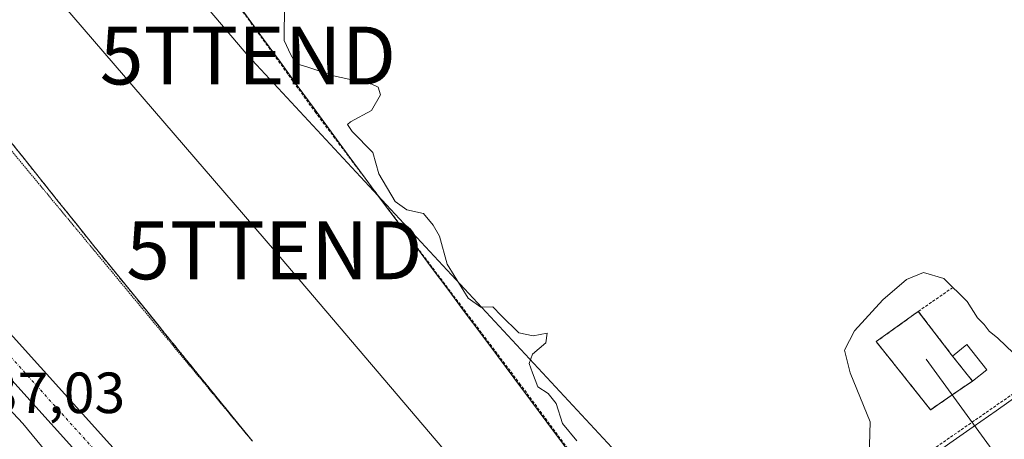
# Model space of a CAD drawing. Units: metres. Extents: x 608485 to 611966, y 4662184 to 4664551.
# Drawn here: x 609233 to 609403, y 4664139 to 4664212 of the extents above; entities that cross this region are included whole.
import ezdxf
from ezdxf.enums import TextEntityAlignment as Align

# ---------------------------------------------------------------- set-up
doc = ezdxf.new("R2010")
doc.units = ezdxf.units.M
doc.header["$MEASUREMENT"] = 0
for name, pattern in [('TRAZO_Y_PUNTO', [1, 0.5, -0.25, 0, -0.25]), ('TRAZOS', [0.75, 0.5, -0.25]), ('TRAZOS2', [0.375, 0.25, -0.125]), ('TRAZOSX2', [1.5, 1, -0.5])]:
    doc.linetypes.add(name, pattern=pattern)
doc.layers.get('0').update_dxf_attribs({"lineweight": 5})
for name, color, linetype, lineweight in [('Alambrada', 19, 'TRAZOS', 0), ('Arbolado forestal', 92, 'TRAZOS', 0), ('Arbolado forestal CxS', 92, 'Continuous', 0), ('Carretera de calzada única', 19, 'Continuous', 13), ('Carretera de calzada única Cxs', 19, 'Continuous', 13), ('Carretera de calzada única eje', 19, 'TRAZO_Y_PUNTO', 0), ('Curva de nivel normal', 36, 'Continuous', 0), ('Edificación ligera', 1, 'Continuous', 0), ('Edificación ligera Cxs', 1, 'Continuous', 0), ('Explanada', 19, 'Continuous', 0), ('Explanada Cxs', 19, 'Continuous', 0), ('Instalación de energía eléctrica', 135, 'TRAZOSX2', 0), ('Instalación de energía eléctrica Cxs', 135, 'Continuous', 0), ('Núcleo urbano', 19, 'Continuous', 0), ('Núcleo urbano CxS', 19, 'Continuous', 0), ('Recinto industrial', 135, 'TRAZOSX2', 0), ('Recinto industrial CxS', 135, 'Continuous', 0), ('Rótulo de punto de cota en terreno', 19, 'Continuous', 0), ('Tendido', 6, 'Continuous', 0), ('Torre de tendido puntual', 7, 'Continuous', 0), ('Vía pecuaria eje', 92, 'TRAZOS2', 0)]:
    doc.layers.add(name, color=color, linetype=linetype, lineweight=lineweight)
doc.styles.add('Arial', font='txt', dxfattribs={"height": 0.2})

# ---------------------------------------------------------------- blocks, each defined once
blk = doc.blocks.new('*U156')
at = {"layer": 'Curva de nivel normal', "color": 36, "linetype": 'Continuous', "lineweight": 0}
for points in [[(609404.26, 4664153.92, 330), (609401.59, 4664156.51, 330), (609400.09, 4664157.73, 330), (609399.22, 4664158.86, 330), (609398.06, 4664160.03, 330), (609396.26, 4664162.88, 330), (609392.27, 4664166.81, 330), (609388.73, 4664167.89, 330), (609385.8, 4664166.63, 330), (609381.71, 4664163.14, 330), (609376.84, 4664157.8, 330), (609375.12, 4664154.46, 330), (609376.05, 4664150.55, 330), (609379.5, 4664142.07, 330), (609379.36, 4664136.03, 330)], [(609328.85, 4664138.81, 330), (609326.41, 4664141.8, 330), (609325.31, 4664145.23, 330), (609323.92, 4664146.95, 330), (609322.13, 4664148.12, 330), (609321.23, 4664150.56, 330), (609320.63, 4664152.15, 330), (609321.21, 4664153.75, 330), (609323.53, 4664155.72, 330), (609323.73, 4664157.36, 330), (609321.32, 4664156.95, 330), (609318.83, 4664157.46, 330), (609315.78, 4664160.41, 330), (609314.33, 4664161.96, 330), (609312.26, 4664161.89, 330), (609310.07, 4664163.42, 330), (609306.48, 4664169.31, 330), (609305.13, 4664174.14, 330), (609304.05, 4664176.01, 330), (609302.4, 4664178.03, 330), (609299.48, 4664178.68, 330), (609297.5, 4664180.11, 330), (609294.68, 4664184.88, 330), (609293.65, 4664188.61, 330), (609290.04, 4664192.19, 330), (609289.27, 4664193.41, 330), (609289.79, 4664193.86, 330), (609293.37, 4664195.86, 330), (609294.92, 4664198.54, 330), (609294.52, 4664199.86, 330), (609293.43, 4664200.38, 330), (609286.85, 4664201.8, 330), (609282.38, 4664203.34, 330), (609280.32, 4664203.94, 330), (609279.48, 4664205.43, 330), (609278.32, 4664207.94, 330), (609278.38, 4664214.34, 330)]]:
    blk.add_polyline3d(points, dxfattribs=at)
blk = doc.blocks.new('*U164')
at = {"layer": 'Curva de nivel normal', "color": 36, "linetype": 'Continuous', "lineweight": 0}
blk.add_polyline3d([(609237.98, 4664135.94, 335), (609233.16, 4664141.78, 335), (609229.78, 4664145.4, 335)], dxfattribs=at)
blk = doc.blocks.new('*U181')
at = {"layer": 'Explanada Cxs', "color": 19, "linetype": 'Continuous', "lineweight": 0}
for points in [[(609405.28, 4664146.81, 332.66), (609401.29, 4664144, 332.62), (609397.3, 4664141.2, 333.02), (609393.31, 4664138.39, 332.61)], [(609326.56, 4664138.16, 330.85), (609323.7, 4664141.99, 332.03), (609320.85, 4664145.82, 332.3), (609317.99, 4664149.66, 331.76), (609315.13, 4664153.49, 331.88), (609312.28, 4664157.32, 331.67), (609309.42, 4664161.15, 331.74), (609306.56, 4664164.98, 332.19), (609303.71, 4664168.81, 331.43), (609300.85, 4664172.64, 332.02), (609297.99, 4664176.47, 332.21), (609295.14, 4664180.31, 331.21), (609292.28, 4664184.14, 331.38), (609289.36, 4664188.14, 331.82), (609286.43, 4664192.15, 332.19), (609283.5, 4664196.16, 331.94), (609280.58, 4664200.17, 332.09), (609277.65, 4664204.18, 331.7), (609274.72, 4664208.18, 331.91), (609271.8, 4664212.19, 331.66)]]:
    blk.add_polyline3d(points, dxfattribs=at)
blk.add_polyline3d([(609399.67, 4664151.08, 332.85), (609396.23, 4664155.42, 334.31), (609393.74, 4664153.44, 333.84), (609397.19, 4664149.12, 334.21), (609399.67, 4664151.08, 332.85)], close=True, dxfattribs=at)
blk = doc.blocks.new('5TTEND')
blk.add_text('5TTEND', height=10).set_placement((0, 0), align=Align.MIDDLE_CENTER)

msp = doc.modelspace()

# ---------------------------------------------------------------- linework, layer by layer
at = {"layer": 'Alambrada', "color": 19, "linetype": 'TRAZOS', "lineweight": 0}
for points in [[(609233.75, 4664264.29, 332.39), (609252.78, 4664238.45, 331.45), (609283.64, 4664195.61, 332.04), (609318.96, 4664148.72, 331.56), (609349.41, 4664107.51, 331.72), (609380.47, 4664130.45, 332.33), (609430.2, 4664164.96, 332.4), (609496.79, 4664211.44, 331.78)], [(609230.08, 4664191.66, 332.71), (609233.15, 4664187.82, 332.77), (609236.22, 4664183.98, 332.84), (609239.29, 4664180.14, 332.84), (609242.36, 4664176.3, 332.92), (609245.43, 4664172.46, 332.86), (609248.47, 4664168.71, 332.89), (609251.52, 4664164.97, 332.92), (609254.56, 4664161.22, 333.17), (609257.6, 4664157.47, 333.05), (609260.64, 4664153.72, 333.12), (609263.69, 4664149.97, 333.16), (609266.73, 4664146.22, 333.2), (609269.77, 4664142.47, 333.24), (609272.81, 4664138.72, 333.62)], [(609387.84, 4664161.15, 330.88), (609393.66, 4664165.18, 330.16)], [(609397.19, 4664149.12, 334.21), (609389.96, 4664144.15, 331.38), (609380.57, 4664155.92, 331.38), (609387.84, 4664161.15, 330.88)], [(609387.84, 4664161.15, 330.88), (609393.74, 4664153.44, 333.84)]]:
    msp.add_polyline3d(points, dxfattribs=at)
at = {"layer": 'Arbolado forestal', "color": 92, "linetype": 'TRAZOS', "lineweight": 0}
msp.add_polyline3d([(609230.07, 4664191.66, 332.66), (609233.15, 4664187.82, 332.69), (609236.22, 4664183.98, 332.75), (609239.29, 4664180.14, 332.74), (609242.36, 4664176.3, 332.75), (609245.43, 4664172.46, 332.79), (609248.47, 4664168.72, 332.8), (609251.52, 4664164.97, 332.83), (609254.56, 4664161.22, 332.86), (609256.92, 4664158.3, 332.96), (609257.6, 4664157.47, 332.96), (609260.64, 4664153.72, 332.98), (609263.69, 4664149.97, 333.06), (609266.73, 4664146.22, 333.11), (609269.77, 4664142.47, 333.12), (609272.81, 4664138.72, 333.14)], dxfattribs=at)
at = {"layer": 'Arbolado forestal CxS', "color": 92, "linetype": 'Continuous', "lineweight": 0}
msp.add_polyline3d([(609230.08, 4664191.66, 332.66), (609233.15, 4664187.82, 332.69), (609236.22, 4664183.98, 332.75), (609239.29, 4664180.14, 332.74), (609242.36, 4664176.3, 332.75), (609245.43, 4664172.46, 332.79), (609248.47, 4664168.71, 332.8), (609251.52, 4664164.97, 332.83), (609254.56, 4664161.22, 332.86), (609256.92, 4664158.3, 332.96), (609257.6, 4664157.47, 332.96), (609260.64, 4664153.72, 332.98), (609263.69, 4664149.97, 333.06), (609266.73, 4664146.22, 333.11), (609269.77, 4664142.47, 333.12), (609272.81, 4664138.72, 333.14)], dxfattribs=at)
at = {"layer": 'Carretera de calzada única', "color": 19, "linetype": 'Continuous', "lineweight": 13}
for points in [[(609328.33, 4664059.5, 334.37), (609329.8, 4664060.71, 334.4), (609330.88, 4664063.54, 334.41), (609331.28, 4664067.27, 334.43), (609329.85, 4664071.08, 334.35), (609327.5, 4664074.26, 334.26), (609322.15, 4664078.42, 334.13), (609317.07, 4664080.6, 334.07), (609311.2, 4664081.65, 334.11), (609304.41, 4664081.91, 334.16), (609297.07, 4664083.45, 334.07), (609290.21, 4664086.71, 334.16), (609284.26, 4664091.13, 334.22), (609268.85, 4664107.51, 334.39), (609207.7, 4664175.33, 334.89), (609148.6, 4664250.74, 333.73), (609119.59, 4664287.16, 332.99), (609092.88, 4664321.93, 332.39), (609077.97, 4664343.02, 332.17), (609071.31, 4664354.4, 331.93), (609065.92, 4664364.97, 331.75), (609058.85, 4664383.6, 331.4)], [(609211.68, 4664178.68, 334.94), (609272.67, 4664111.03, 334.25), (609287.73, 4664095.03, 334.11), (609292.9, 4664091.19, 334.06), (609298.74, 4664088.41, 334.05), (609305.05, 4664087.09, 334.06), (609310.01, 4664087.43, 334.08), (609315.59, 4664087, 334.05), (609320.09, 4664086.16, 333.97), (609323.26, 4664084.65, 333.98), (609325.8, 4664083.46, 334.18), (609328.9, 4664081.24, 333.96), (609331.52, 4664079.01, 334.2), (609334.85, 4664074.6, 334.14), (609337.46, 4664068.28, 334.4), (609339.06, 4664064.41, 334.54), (609341.36, 4664061.39, 334.69), (609343.29, 4664060.31, 334.22)]]:
    msp.add_polyline3d(points, dxfattribs=at)
at = {"layer": 'Carretera de calzada única Cxs', "color": 19, "linetype": 'Continuous', "lineweight": 13}
for points in [[(609211.68, 4664178.68, 334.94), (609272.67, 4664111.03, 334.25)], [(609268.85, 4664107.51, 334.39), (609207.7, 4664175.33, 334.89)]]:
    msp.add_polyline3d(points, dxfattribs=at)
at = {"layer": 'Carretera de calzada única eje', "color": 19, "linetype": 'TRAZO_Y_PUNTO', "lineweight": 0}
msp.add_polyline3d([(609057.67, 4664396.48, 331.3), (609061.31, 4664384.44, 331.5), (609068.3, 4664366.02, 331.78), (609073.59, 4664355.65, 331.93), (609080.15, 4664344.43, 332.15), (609094.97, 4664323.48, 332.56), (609121.64, 4664288.76, 333.22), (609150.64, 4664252.36, 333.92), (609209.69, 4664177, 334.97), (609270.76, 4664109.27, 334.36), (609286, 4664093.08, 334.19), (609291.56, 4664088.95, 334.14), (609297.91, 4664085.93, 334.07), (609304.73, 4664084.5, 334.09), (609312.83, 4664084.19, 334.11), (609318.38, 4664082.76, 334.16), (609323.46, 4664080.69, 334.18), (609329.18, 4664076.25, 334.31), (609332.67, 4664073.07, 334.38), (609334.89, 4664067.68, 334.53), (609335.21, 4664063.23, 334.57), (609335.76, 4664056.25, 334.66)], dxfattribs=at)
at = {"layer": 'Edificación ligera', "color": 1, "linetype": 'Continuous', "lineweight": 0}
for points in [[(609393.74, 4664153.44, 333.84), (609396.23, 4664155.42, 334.31), (609399.67, 4664151.08, 332.85)], [(609397.19, 4664149.12, 334.21), (609393.74, 4664153.44, 333.84)], [(609399.67, 4664151.08, 332.85), (609397.19, 4664149.12, 334.21)]]:
    msp.add_polyline3d(points, dxfattribs=at)
at = {"layer": 'Edificación ligera Cxs', "color": 1, "linetype": 'Continuous', "lineweight": 0}
msp.add_polyline3d([(609399.67, 4664151.08, 332.85), (609397.19, 4664149.12, 334.21), (609393.74, 4664153.44, 333.84), (609396.23, 4664155.42, 334.31), (609399.67, 4664151.08, 332.85)], close=True, dxfattribs=at)
at = {"layer": 'Explanada', "color": 19, "linetype": 'Continuous', "lineweight": 0}
for points in [[(609292.28, 4664184.14, 331.38), (609289.36, 4664188.14, 331.82), (609286.43, 4664192.15, 332.19), (609283.5, 4664196.16, 331.94), (609280.58, 4664200.17, 332.09), (609277.65, 4664204.18, 331.7), (609274.72, 4664208.18, 331.91), (609271.8, 4664212.19, 331.66), (609268.87, 4664216.2, 331.72), (609265.94, 4664220.21, 331.59), (609264.44, 4664222.26, 331.54)], [(609349.41, 4664107.51, 331.72), (609346.55, 4664111.34, 331.14), (609343.7, 4664115.17, 330.78), (609340.84, 4664119, 331.87), (609337.98, 4664122.84, 332.3), (609335.13, 4664126.67, 331.23), (609332.27, 4664130.5, 331.59), (609329.42, 4664134.33, 330.78), (609326.56, 4664138.16, 330.85), (609323.7, 4664141.99, 332.03), (609320.85, 4664145.82, 332.3), (609317.99, 4664149.66, 331.76), (609315.13, 4664153.49, 331.88), (609312.28, 4664157.32, 331.67), (609309.42, 4664161.15, 331.74), (609306.56, 4664164.98, 332.19), (609303.71, 4664168.81, 331.43), (609300.85, 4664172.64, 332.02), (609297.99, 4664176.47, 332.21), (609295.14, 4664180.31, 331.21), (609292.28, 4664184.14, 331.38)], [(609393.74, 4664153.44, 333.84), (609396.23, 4664155.42, 334.31), (609399.67, 4664151.08, 332.85)], [(609397.19, 4664149.12, 334.21), (609393.74, 4664153.44, 333.84)], [(609399.67, 4664151.08, 332.85), (609397.19, 4664149.12, 334.21)], [(609405.28, 4664146.81, 332.66), (609401.29, 4664144, 332.62), (609397.3, 4664141.2, 333.02), (609393.31, 4664138.39, 332.61), (609389.32, 4664135.58, 332.73), (609385.33, 4664132.77, 332.66), (609381.34, 4664129.97, 333.16), (609377.35, 4664127.16, 332.94), (609373.35, 4664124.35, 332.73), (609369.36, 4664121.55, 332.46), (609365.37, 4664118.74, 331.93), (609361.38, 4664115.93, 331.4), (609357.39, 4664113.12, 331.53), (609353.4, 4664110.32, 330.77), (609349.41, 4664107.51, 331.72)]]:
    msp.add_polyline3d(points, dxfattribs=at)
at = {"layer": 'Instalación de energía eléctrica', "color": 135, "linetype": 'TRAZOSX2', "lineweight": 0}
for points in [[(609393.7, 4664146.72, 330.83), (609389.96, 4664144.15, 330.75), (609380.57, 4664155.92, 330.39), (609387.84, 4664161.15, 330.55)], [(609387.84, 4664161.15, 330.55), (609393.74, 4664153.44, 330.86)], [(609393.74, 4664153.44, 330.86), (609397.19, 4664149.12, 330.77)], [(609393.74, 4664153.44, 330.86), (609397.19, 4664149.12, 330.77)], [(609397.19, 4664149.12, 330.77), (609393.7, 4664146.72, 330.83)]]:
    msp.add_polyline3d(points, dxfattribs=at)
at = {"layer": 'Instalación de energía eléctrica Cxs', "color": 135, "linetype": 'Continuous', "lineweight": 0}
msp.add_polyline3d([(609393.7, 4664146.72, 330.83), (609389.96, 4664144.15, 330.75), (609380.57, 4664155.92, 330.39), (609387.84, 4664161.15, 330.55), (609393.74, 4664153.44, 330.86), (609397.19, 4664149.12, 330.77), (609393.7, 4664146.72, 330.83)], close=True, dxfattribs=at)
at = {"layer": 'Núcleo urbano', "color": 19, "linetype": 'Continuous', "lineweight": 0}
msp.add_polyline3d([(609230.07, 4664191.66, 332.66), (609233.15, 4664187.82, 332.69), (609236.22, 4664183.98, 332.75), (609239.29, 4664180.14, 332.74), (609242.36, 4664176.3, 332.75), (609245.43, 4664172.46, 332.79), (609248.47, 4664168.72, 332.8), (609251.52, 4664164.97, 332.83), (609254.56, 4664161.22, 332.86), (609256.92, 4664158.3, 332.96), (609257.6, 4664157.47, 332.96), (609260.64, 4664153.72, 332.98), (609263.69, 4664149.97, 333.06), (609266.73, 4664146.22, 333.11), (609269.77, 4664142.47, 333.12), (609272.81, 4664138.72, 333.14)], dxfattribs=at)
at = {"layer": 'Núcleo urbano CxS', "color": 19, "linetype": 'Continuous', "lineweight": 0}
msp.add_polyline3d([(609272.81, 4664138.72, 333.14), (609269.77, 4664142.47, 333.12), (609266.73, 4664146.22, 333.11), (609263.69, 4664149.97, 333.06), (609260.64, 4664153.72, 332.98), (609257.6, 4664157.47, 332.96), (609256.92, 4664158.3, 332.96), (609254.56, 4664161.22, 332.86), (609251.52, 4664164.97, 332.83), (609248.47, 4664168.71, 332.8), (609245.43, 4664172.46, 332.79), (609242.36, 4664176.3, 332.75), (609239.29, 4664180.14, 332.74), (609236.22, 4664183.98, 332.75), (609233.15, 4664187.82, 332.69), (609230.08, 4664191.66, 332.66)], dxfattribs=at)
at = {"layer": 'Recinto industrial', "color": 135, "linetype": 'TRAZOSX2', "lineweight": 0}
msp.add_polyline3d([(609272.81, 4664138.72, 333.14), (609269.77, 4664142.47, 333.12), (609266.73, 4664146.22, 333.11), (609263.69, 4664149.97, 333.06), (609260.64, 4664153.72, 332.98), (609257.6, 4664157.47, 332.96), (609256.92, 4664158.3, 332.96), (609254.56, 4664161.22, 332.86), (609251.52, 4664164.97, 332.83), (609248.47, 4664168.71, 332.8), (609245.43, 4664172.46, 332.79), (609242.36, 4664176.3, 332.75), (609239.29, 4664180.14, 332.74), (609236.22, 4664183.98, 332.75), (609233.15, 4664187.82, 332.69), (609230.08, 4664191.66, 332.66)], dxfattribs=at)
at = {"layer": 'Recinto industrial CxS', "color": 135, "linetype": 'Continuous', "lineweight": 0}
msp.add_polyline3d([(609272.81, 4664138.72, 333.14), (609269.77, 4664142.47, 333.12), (609266.73, 4664146.22, 333.11), (609263.69, 4664149.97, 333.06), (609260.64, 4664153.72, 332.98), (609257.6, 4664157.47, 332.96), (609256.92, 4664158.3, 332.96), (609254.56, 4664161.22, 332.86), (609251.52, 4664164.97, 332.83), (609248.47, 4664168.71, 332.8), (609245.43, 4664172.46, 332.79), (609242.36, 4664176.3, 332.75), (609239.29, 4664180.14, 332.74), (609236.22, 4664183.98, 332.75), (609233.15, 4664187.82, 332.69), (609230.08, 4664191.66, 332.66)], dxfattribs=at)
at = {"layer": 'Tendido', "color": 6, "linetype": 'Continuous', "lineweight": 0}
for points in [[(608989.91, 4664505.11, 328.45), (609021.19, 4664468.38, 329.34), (609153.32, 4664314.83, 330.47), (609276.62, 4664171.69, 332.94), (609398.19, 4664028.82, 334.28), (609496.35, 4663868.67, 335.9), (609594.46, 4663707.65, 341.69), (609701.28, 4663533.65, 350.72)], [(609391.8, 4664076.37, 335.28), (609272.05, 4664205.33, 331.91), (609160.55, 4664336.46, 329.8), (609038.07, 4664480.36, 329.04), (609044.53, 4664505.97, 328.6)], [(609426.35, 4664101.92, 334.3), (609389.18, 4664152.92, 330.92)]]:
    msp.add_polyline3d(points, dxfattribs=at)
at = {"layer": 'Vía pecuaria eje', "color": 92, "linetype": 'TRAZOS2', "lineweight": 0}
msp.add_polyline3d([(609229.82, 4664190.57, 332.69), (609232.97, 4664186.77, 332.72), (609236.11, 4664182.98, 332.77), (609239.25, 4664179.19, 332.76), (609242.4, 4664175.4, 332.78), (609245.54, 4664171.61, 332.8), (609248.69, 4664167.81, 332.83), (609251.83, 4664164.02, 332.84), (609254.98, 4664160.23, 332.9), (609258.12, 4664156.44, 332.97), (609261.26, 4664152.65, 333.01), (609264.41, 4664148.86, 333.09), (609267.55, 4664145.06, 333.12), (609270.7, 4664141.27, 333.13), (609272.81, 4664138.72, 333.14)], dxfattribs=at)

# ---------------------------------------------------------------- block references
at = {"layer": 'Curva de nivel normal', "color": 36, "linetype": 'Continuous', "lineweight": 0}
for name in ['*U156', '*U164']:
    msp.add_blockref(name, (0, 0), dxfattribs=at)
at = {"layer": 'Explanada Cxs', "color": 19, "linetype": 'Continuous', "lineweight": 0}
msp.add_blockref('*U181', (0, 0), dxfattribs=at)
at = {"layer": 'Torre de tendido puntual', "linetype": 'Continuous', "lineweight": 0}
for p in [(609272.05, 4664205.33, 332.17), (609276.62, 4664171.69, 333.1)]:
    msp.add_blockref('5TTEND', p, dxfattribs=at)

# ---------------------------------------------------------------- texts
at = {"layer": 'Rótulo de punto de cota en terreno', "color": 19, "linetype": 'Continuous', "lineweight": 0, "style": 'Arial'}
msp.add_text('337,03', height=7, dxfattribs=at).set_placement((609221.69, 4664141.4), align=Align.BOTTOM_LEFT)

doc.saveas('drawing.dxf')
